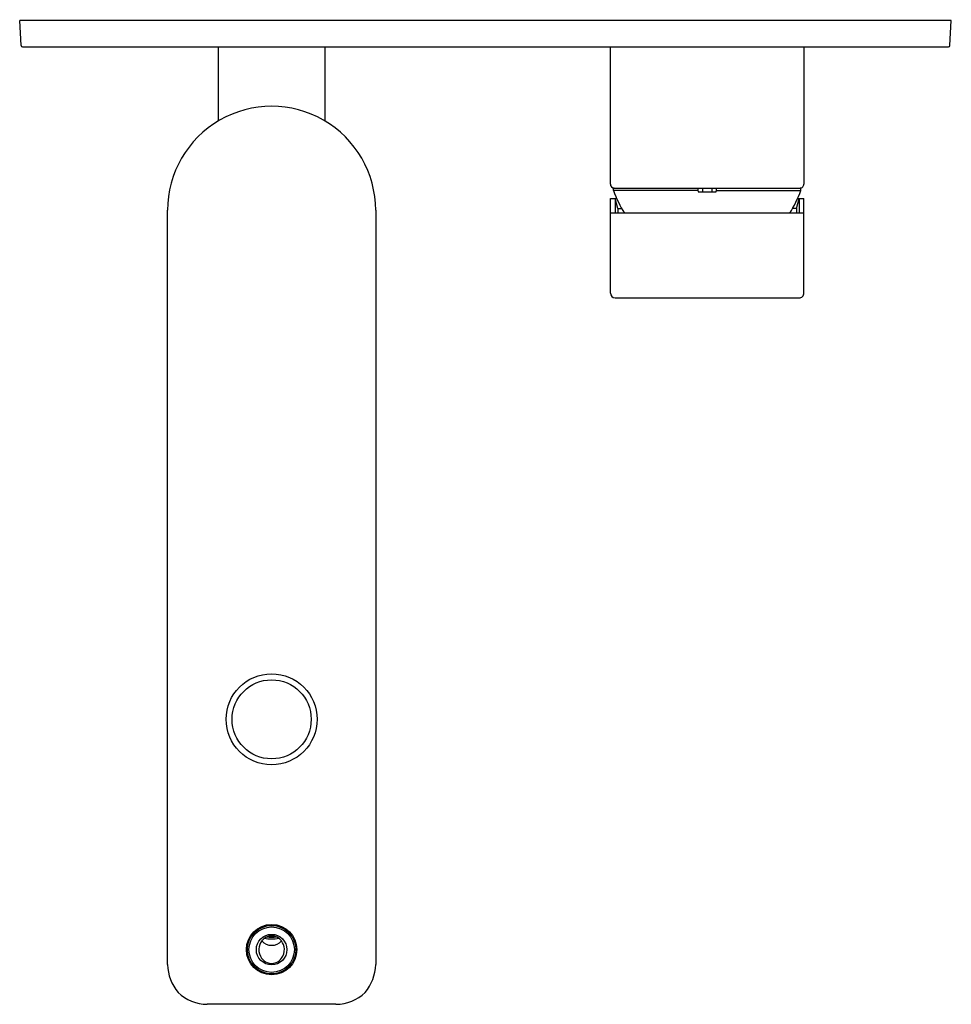
# Model space of a CAD drawing. Units: inches. Extents: x 1317.06 to 1324.64, y 79.47 to 87.49.
import ezdxf

# ---------------------------------------------------------------- set-up
doc = ezdxf.new("R2010")
doc.units = ezdxf.units.IN
doc.header["$LTSCALE"] = 0.64311
doc.header["$MEASUREMENT"] = 0
doc.layers.get('0').update_dxf_attribs({"color": 255, "linetype": 'CONTINUOUS'})
doc.layers.get('Defpoints').update_dxf_attribs({"linetype": 'CONTINUOUS'})
doc.styles.get("Standard").update_dxf_attribs({"font": 'txt', "width": 0.8})

msp = doc.modelspace()

# ---------------------------------------------------------------- linework, layer by layer
for p, q in [((1317.0696, 87.2751), (1317.0588, 87.4804)), ((1324.6385, 87.4804), (1317.0588, 87.4804)), ((1324.6278, 87.2751), (1324.6385, 87.4804)), ((1317.0814, 87.2639), (1324.616, 87.2639)), ((1318.6756, 86.6624), (1318.6756, 87.2639)), ((1319.5417, 87.2639), (1319.5417, 86.6624)), ((1321.8646, 86.1477), (1321.8646, 87.2639)), ((1323.4394, 87.2639), (1323.4394, 86.1477)), ((1321.8903, 86.096), (1321.8901, 86.1162)), ((1321.896, 86.1162), (1321.8901, 86.1162)), ((1322.5759, 86.096), (1321.8903, 86.096)), ((1321.896, 86.1162), (1323.4079, 86.1162)), ((1322.5723, 86.1162), (1322.5781, 86.0839)), ((1322.5781, 86.0839), (1322.7258, 86.0839)), ((1322.6148, 86.1162), (1322.6148, 86.0839)), ((1322.6891, 86.1162), (1322.6891, 86.0839)), ((1322.7258, 86.0839), (1322.7316, 86.1162)), ((1322.728, 86.096), (1323.4136, 86.096)), ((1323.4138, 86.1162), (1323.4079, 86.1162)), ((1323.4136, 86.096), (1323.4138, 86.1162)), ((1321.8646, 85.2619), (1321.8646, 86.0296)), ((1321.8646, 86.0296), (1321.9161, 86.0296)), ((1321.9257, 85.9503), (1321.9025, 86.0296)), ((1321.9025, 86.0296), (1321.9025, 85.9115)), ((1323.3782, 85.9503), (1323.4014, 86.0296)), ((1323.3877, 86.0296), (1323.4394, 86.0296)), ((1323.4014, 86.0296), (1323.4014, 85.9115)), ((1323.4394, 85.2619), (1323.4394, 86.0296)), ((1318.2622, 79.7971), (1318.2622, 85.9351)), ((1319.9551, 85.9349), (1319.9551, 79.7971)), ((1323.4394, 85.9115), (1321.8646, 85.9115)), ((1321.9257, 85.9503), (1321.9563, 85.9503)), ((1321.9257, 85.9503), (1321.9257, 85.9115)), ((1323.3782, 85.9503), (1323.3476, 85.9503)), ((1323.3782, 85.9503), (1323.3782, 85.9115)), ((1321.9039, 85.2225), (1323.4, 85.2225)), ((1319.2904, 79.8435), (1319.304, 79.8578)), ((1319.0044, 79.7429), (1319.0044, 79.7521)), ((1319.2131, 79.743), (1319.2131, 79.7522)), ((1319.6323, 79.4742), (1318.585, 79.4742))]:
    msp.add_line(p, q)
for centre, radius in [((1319.1086, 81.7931), 0.3701), ((1319.1086, 81.7931), 0.3215), ((1319.1086, 79.9191), 0.2047), ((1319.1086, 79.9191), 0.1969), ((1319.1086, 79.9191), 0.185), ((1319.1086, 79.9191), 0.1244)]:
    msp.add_circle(centre, radius)
for centre, radius, start, end in [((1317.0814, 87.2757), 0.0118, 183, 270), ((1324.616, 87.2757), 0.0118, 270, 357), ((1319.1086, 85.9351), 0.8465, 359.98651, 180.00009), ((1321.896, 86.1477), 0.0315, 180, 270), ((1323.4079, 86.1477), 0.0315, 269.93619, 0.06381), ((1322.652, 86.3532), 0.8039, 198.65646, 213.33746), ((1322.652, 86.3532), 0.8039, 326.66254, 341.34354), ((1321.9039, 85.2619), 0.0394, 180, 270), ((1323.4, 85.2619), 0.0393, 269.91802, 0.08198), ((1319.1218, 79.9196), 0.117, 142.60236, 177.31167), ((1319.1096, 79.9304), 0.1008, 90.55757, 143.28014), ((1319.1087, 80.0593), 0.1051, 220.66254, 319.33275), ((1319.1087, 80.3675), 0.3611, 260.5406, 279.45411), ((1319.1087, 80.3421), 0.3219, 262.91417, 277.08236), ((1319.1087, 80.3398), 0.3167, 263.80226, 276.19362), ((1319.1087, 80.3431), 0.3173, 264.9534, 275.04296), ((1319.1077, 79.9304), 0.1008, 36.71986, 89.44243), ((1319.0955, 79.9196), 0.117, 2.68833, 37.39764), ((1319.1253, 79.9195), 0.1205, 177.31167, 215.44308), ((1319.092, 79.9195), 0.1205, 324.55692, 2.68833), ((1318.6129, 79.8018), 0.3507, 180.77632, 221.10183), ((1319.1087, 80.0293), 0.2598, 221.19499, 225.54992), ((1319.1103, 79.9088), 0.1022, 215.44308, 247.63143), ((1319.1092, 79.906), 0.0992, 247.63143, 269.69168), ((1319.1081, 79.906), 0.0992, 270.30832, 292.36857), ((1319.107, 79.9088), 0.1022, 292.36857, 324.55692), ((1319.5834, 79.8099), 0.3719, 320.09185, 358.03003), ((1318.5866, 79.8146), 0.3404, 225.63832, 269.73849), ((1319.6307, 79.8146), 0.3404, 270.26151, 314.36168)]:
    msp.add_arc(centre, radius, start, end)

# ---------------------------------------------------------------- texts
at = {"layer": 'Defpoints'}
for tag, p, s in [('TRADENAME', (1319.1045, 87.4831), 'PARALLEL'), ('MODELNUMBER', (1319.1045, 87.4847), 'K-30736T-4'), ('PRODUCT', (1319.1045, 87.4814), 'BATHROOM SINK FAUCET')]:
    msp.add_attdef(tag, p, s, height=0.001, dxfattribs=at)

doc.saveas('drawing.dxf')
